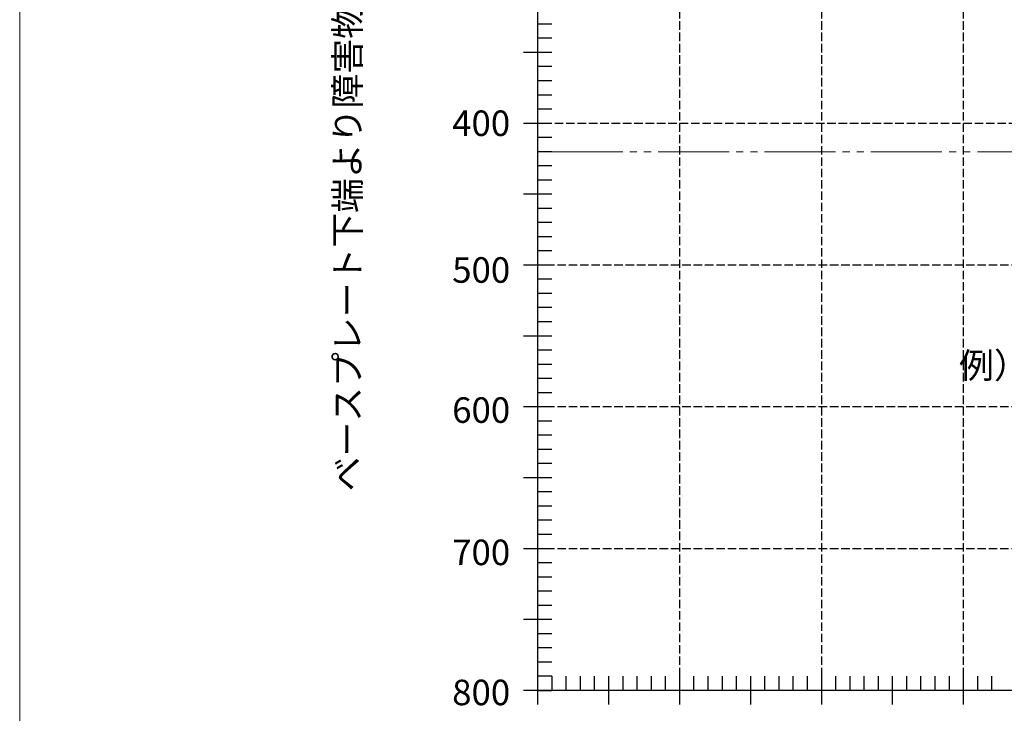
# Model space of a CAD drawing. Extents: x 0 to 2100, y 0 to 3123.
# Drawn here: x 0 to 694, y 1244 to 1733 of the extents above; entities that cross this region are included whole.
import ezdxf

# ---------------------------------------------------------------- set-up
doc = ezdxf.new("R2010")
doc.units = 0
doc.linetypes.add('YDIVIDE_1', pattern=[15, 10, -1, 1, -1, 1, -1])
doc.linetypes.add('YHIDDEN_1', pattern=[4, 3, -1])
for name, color, linetype, lineweight in [('TABLE1', 255, 'CONTINUOUS', 13), ('USER1', 3, 'CONTINUOUS', 13), ('YKK_A1', 4, 'CONTINUOUS', 30), ('YKK_D', 6, 'CONTINUOUS', 13), ('YKK_ZWAK', 7, 'CONTINUOUS', 30)]:
    doc.layers.add(name, color=color, linetype=linetype, lineweight=lineweight)
doc.styles.add('STYLE1', font='txt', dxfattribs={"height": 2.5})
doc.styles.add('text-b', font='txt')

msp = doc.modelspace()

# ---------------------------------------------------------------- linework, layer by layer
at = {"layer": 'YKK_A1'}
for p, q in [((365, 2060), (365, 1260)), ((375, 1730), (365, 1730)), ((375, 1720), (365, 1720)), ((365, 1710), (355, 1710)), ((375, 1710), (365, 1710)), ((375, 1700), (365, 1700)), ((375, 1690), (365, 1690)), ((375, 1680), (365, 1680)), ((375, 1670), (365, 1670)), ((365, 1660), (355, 1660)), ((375, 1660), (365, 1660)), ((375, 1650), (365, 1650)), ((375, 1640), (365, 1640)), ((375, 1630), (365, 1630)), ((375, 1620), (365, 1620)), ((365, 1610), (355, 1610)), ((375, 1610), (365, 1610)), ((375, 1600), (365, 1600)), ((375, 1590), (365, 1590)), ((375, 1580), (365, 1580)), ((375, 1570), (365, 1570)), ((365, 1560), (355, 1560)), ((375, 1560), (365, 1560)), ((375, 1550), (365, 1550)), ((375, 1540), (365, 1540)), ((375, 1530), (365, 1530)), ((375, 1520), (365, 1520)), ((365, 1510), (355, 1510)), ((375, 1510), (365, 1510)), ((375, 1500), (365, 1500)), ((375, 1490), (365, 1490)), ((375, 1480), (365, 1480)), ((375, 1470), (365, 1470)), ((365, 1460), (355, 1460)), ((375, 1460), (365, 1460)), ((375, 1450), (365, 1450)), ((375, 1440), (365, 1440)), ((375, 1430), (365, 1430)), ((375, 1420), (365, 1420)), ((365, 1410), (355, 1410)), ((375, 1410), (365, 1410)), ((375, 1400), (365, 1400)), ((375, 1390), (365, 1390)), ((375, 1380), (365, 1380)), ((375, 1370), (365, 1370)), ((365, 1360), (355, 1360)), ((375, 1360), (365, 1360)), ((375, 1350), (365, 1350)), ((375, 1340), (365, 1340)), ((375, 1330), (365, 1330)), ((375, 1320), (365, 1320)), ((365, 1310), (355, 1310)), ((375, 1310), (365, 1310)), ((375, 1300), (365, 1300)), ((375, 1290), (365, 1290)), ((375, 1280), (365, 1280)), ((365, 1270), (365, 1260)), ((375, 1270), (365, 1270)), ((375, 1270), (375, 1260)), ((385, 1270), (385, 1260)), ((395, 1270), (395, 1260)), ((405, 1270), (405, 1260)), ((415, 1270), (415, 1260)), ((425, 1270), (425, 1260)), ((435, 1270), (435, 1260)), ((445, 1270), (445, 1260)), ((455, 1270), (455, 1260)), ((465, 1270), (465, 1260)), ((475, 1270), (475, 1260)), ((485, 1270), (485, 1260)), ((495, 1270), (495, 1260)), ((505, 1270), (505, 1260)), ((515, 1270), (515, 1260)), ((525, 1270), (525, 1260)), ((535, 1270), (535, 1260)), ((545, 1270), (545, 1260)), ((555, 1270), (555, 1260)), ((565, 1270), (565, 1260)), ((575, 1270), (575, 1260)), ((585, 1270), (585, 1260)), ((595, 1270), (595, 1260)), ((605, 1270), (605, 1260)), ((615, 1270), (615, 1260)), ((625, 1270), (625, 1260)), ((635, 1270), (635, 1260)), ((645, 1270), (645, 1260)), ((655, 1270), (655, 1260)), ((665, 1270), (665, 1260)), ((675, 1270), (675, 1260)), ((685, 1270), (685, 1260)), ((365, 1260), (355, 1260)), ((1265, 1260), (365, 1260)), ((1265, 1260), (365, 1260)), ((365, 1260), (375, 1260)), ((365, 1260), (365, 1250)), ((375, 1260), (365, 1260)), ((415, 1260), (415, 1250)), ((465, 1260), (465, 1250)), ((515, 1260), (515, 1250)), ((565, 1260), (565, 1250)), ((615, 1260), (615, 1250)), ((665, 1260), (665, 1250))]:
    msp.add_line(p, q, dxfattribs=at)
at = {"layer": 'YKK_A1', "linetype": 'YHIDDEN_1', "ltscale": 2}
for p, q in [((465, 2060), (465, 1260)), ((565, 2060), (565, 1260)), ((665, 2060), (665, 1260)), ((1047.14, 1660), (365, 1660)), ((1265, 1560), (365, 1560)), ((1265, 1460), (365, 1460)), ((1265, 1360), (365, 1360))]:
    msp.add_line(p, q, dxfattribs=at)
at = {"layer": 'YKK_D', "linetype": 'YDIVIDE_1', "ltscale": 5}
msp.add_line((375, 1640), (950, 1640), dxfattribs=at)
at = {"layer": 'YKK_ZWAK', "lineweight": 20}
msp.add_line((0, 3060), (0, 0), dxfattribs=at)

# ---------------------------------------------------------------- texts
at = {"layer": 'TABLE1', "style": 'STYLE1'}
for s, p in [('400', (304.82, 1651.09)), ('500', (304.82, 1547.57)), ('600', (304.82, 1448.76)), ('700', (304.82, 1348.39)), ('800', (304.82, 1249.58))]:
    msp.add_text(s, height=18, dxfattribs=at).set_placement(p)
at = {"layer": 'USER1', "style": 'STYLE1'}
msp.add_text('ベースプレート下端より障害物までの高さh（㎜）', height=18, rotation=90, dxfattribs=at).set_placement((239.97, 1400.38))
at = {"layer": 'YKK_D', "style": 'text-b'}
msp.add_text('例）ワイドオープン', height=18, dxfattribs=at).set_placement((662.1, 1480.27))

doc.saveas('drawing.dxf')
